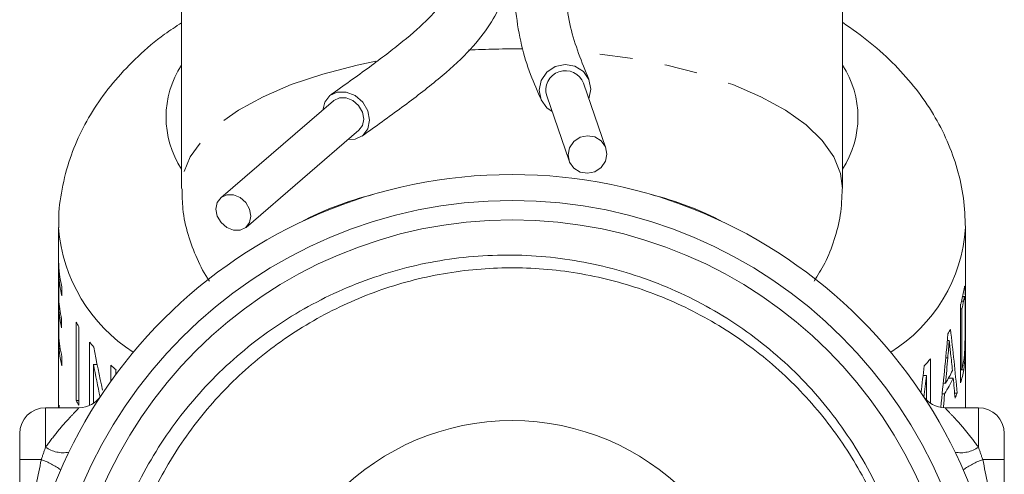
# Model space of a CAD drawing. Units: millimetres. Extents: x -19 to 502, y 17 to 277.
# Drawn here: x 264 to 302, y 186 to 203 of the extents above; entities that cross this region are included whole.
import ezdxf

# ---------------------------------------------------------------- set-up
doc = ezdxf.new("R2010")
doc.units = ezdxf.units.MM
doc.linetypes.add('PHANTOM', pattern=[12.7, 6.35, -1.27, 1.27, -1.27, 1.27, -1.27])

msp = doc.modelspace()

# ---------------------------------------------------------------- linework, layer by layer
at = {"color": 7, "linetype": 'Continuous', "lineweight": 15}
for p, q in [((270.464, 207.928), (270.464, 196.949)), ((295.964, 196.949), (295.964, 207.928)), ((286.837, 198.507), (285.973, 201.011)), ((276.327, 200.332), (271.972, 196.587)), ((284.555, 200.522), (285.419, 198.018)), ((272.95, 195.45), (277.305, 199.195)), ((265.714, 195.442), (265.714, 188.489)), ((300.714, 188.489), (300.714, 195.442)), ((265.714, 194.146), (265.714, 191.115)), ((265.72, 192.684), (265.72, 193.616)), ((265.754, 193.616), (265.72, 193.616)), ((265.84, 192.809), (265.84, 193.158)), ((300.677, 193.145), (300.7, 193.145)), ((300.607, 192.783), (300.679, 192.783)), ((300.681, 192.785), (300.608, 192.785)), ((265.72, 191.285), (265.72, 192.334)), ((265.754, 192.334), (265.72, 192.334)), ((300.529, 192.48), (300.529, 189.448)), ((300.529, 192.309), (300.578, 192.309)), ((300.564, 192.605), (300.642, 192.605)), ((300.578, 189.978), (300.578, 192.309)), ((265.829, 191.571), (265.829, 191.921)), ((266.393, 191.794), (266.393, 188.763)), ((266.5, 188.584), (266.5, 191.615)), ((265.733, 191.115), (265.714, 191.115)), ((266.914, 191.023), (266.914, 188.574)), ((300.016, 191.078), (300.088, 191.078)), ((265.846, 190.105), (265.846, 190.455)), ((299.954, 190.417), (300.033, 190.417)), ((267.059, 188.653), (267.059, 190.162)), ((267.202, 190.162), (267.059, 190.162)), ((267.735, 190.125), (267.735, 189.508)), ((299.362, 188.657), (299.362, 190.375)), ((267.93, 189.777), (267.93, 189.946)), ((299.079, 189.729), (299.207, 189.729)), ((299.207, 189.729), (299.207, 188.784)), ((300.06, 189.629), (300.241, 189.629)), ((300.529, 189.978), (300.578, 189.978)), ((300.529, 189.948), (300.646, 189.948)), ((299.857, 189.438), (299.948, 189.438)), ((299.815, 189.029), (299.911, 189.029)), ((300.296, 189.048), (300.393, 189.048)), ((265.214, 188.489), (266.51, 188.489)), ((265.734, 188.592), (265.734, 188.489)), ((266.5, 188.763), (266.393, 188.763)), ((299.917, 188.489), (301.214, 188.489)), ((264.214, 186.489), (264.214, 187.489)), ((302.214, 187.489), (302.214, 186.489)), ((264.214, 184.572), (264.214, 186.489)), ((302.214, 186.489), (302.214, 184.572))]:
    msp.add_line(p, q, dxfattribs=at)
at = {"color": 8, "linetype": 'PHANTOM', "lineweight": 0}
for p, q in [((265.214, 188.489), (265.214, 186.967)), ((301.214, 186.967), (301.214, 188.489)), ((264.214, 186.489), (265.049, 186.489)), ((301.379, 186.489), (302.214, 186.489))]:
    msp.add_line(p, q, dxfattribs=at)
at = {"color": 8, "linetype": 'PHANTOM', "lineweight": 0, "flags": 128}
for points in [[(295.964, 196.946), (295.89, 197.529), (295.629, 198.176), (295.184, 198.805), (294.561, 199.406), (293.77, 199.971), (292.822, 200.491), (291.731, 200.959), (290.514, 201.367), (289.188, 201.709), (287.774, 201.981), (286.292, 202.178), (285.832, 202.223)], [(277.964, 201.86), (277.239, 201.709), (275.914, 201.367), (274.697, 200.959), (273.606, 200.491), (272.658, 199.971), (271.867, 199.406), (271.244, 198.805), (270.799, 198.176), (270.538, 197.529), (270.464, 196.945)]]:
    msp.add_lwpolyline(points, dxfattribs=at)
at = {"color": 7, "linetype": 'Continuous', "lineweight": 15, "flags": 128}
for points in [[(284.763, 199.919), (284.559, 200.067), (284.343, 200.376), (284.267, 200.745), (284.343, 201.117), (284.559, 201.436), (284.882, 201.653), (285.264, 201.735), (285.645, 201.669), (285.968, 201.467), (286.184, 201.157), (286.26, 200.789), (286.184, 200.416), (286.181, 200.408)], [(275.916, 199.979), (275.984, 200.279), (276.179, 200.535), (276.471, 200.673), (276.816, 200.673), (277.16, 200.535), (277.452, 200.279), (277.647, 199.944), (277.716, 199.583), (277.647, 199.248), (277.452, 198.993), (277.16, 198.854), (276.894, 198.842)], [(277.305, 199.195), (277.439, 199.377), (277.491, 199.628), (277.439, 199.899), (277.293, 200.15), (277.074, 200.342), (276.816, 200.446), (276.557, 200.446), (276.338, 200.342), (276.327, 200.332)], [(286.128, 198.988), (285.842, 198.927), (285.599, 198.764), (285.437, 198.525), (285.38, 198.246), (285.437, 197.97), (285.599, 197.738), (285.842, 197.586), (286.128, 197.537), (286.414, 197.598), (286.656, 197.761), (286.818, 198), (286.875, 198.279), (286.818, 198.555), (286.656, 198.787), (286.414, 198.939), (286.128, 198.988)], [(272.461, 196.701), (272.202, 196.701), (271.983, 196.597), (271.837, 196.405), (271.785, 196.155), (271.837, 195.883), (271.983, 195.633), (272.202, 195.441), (272.461, 195.337), (272.719, 195.337), (272.938, 195.44), (273.084, 195.632), (273.136, 195.883), (273.084, 196.154), (272.938, 196.405), (272.719, 196.597), (272.461, 196.701)]]:
    msp.add_lwpolyline(points, dxfattribs=at)
at = {"color": 7, "linetype": 'Continuous', "lineweight": 15}
for radius in [19, 18, 17.248, 9.5]:
    msp.add_circle((283.214, 178.489), radius, dxfattribs=at)
at = {"color": 8, "linetype": 'PHANTOM', "lineweight": 0}
for centre, radius, start, end in [((283.213, 172.341), 29.997, 89.2028, 93.217), ((273.516, 199.706), 3.654, 146.6423, 213.3577), ((292.912, 199.706), 3.654, 326.6423, 33.3577), ((280.711, 185.048), 12.014, 103.7434, 118.0257), ((285.717, 185.048), 12.014, 61.9743, 76.2566), ((271.984, 195.93), 6.29, 184.5025, 237.4348), ((294.589, 195.842), 6.137, 301.8599, 356.2626), ((265.895, 187.929), 1.179, 234.6815, 280.6708), ((300.532, 187.929), 1.179, 259.3292, 305.3185), ((264.005, 183.623), 3.049, 53.9476, 69.9937), ((302.422, 183.623), 3.049, 110.0063, 126.0524)]:
    msp.add_arc(centre, radius, start, end, dxfattribs=at)
at = {"color": 7, "linetype": 'Continuous', "lineweight": 15}
for centre, radius, start, end in [((285.27, 200.749), 0.75, 20.4913, 197.5728), ((270.181, 194.213), 4.467, 180.8698, 193.6613), ((270.204, 193.868), 4.49, 183.2082, 193.6408), ((270.196, 192.934), 4.482, 183.2023, 193.0642), ((296.065, 193.789), 4.653, 343.6507, 349.6871), ((270.196, 192.584), 4.482, 183.2023, 193.0642), ((296.111, 193.43), 4.606, 345.9197, 349.6817), ((271.665, 194.821), 6.079, 209.8583, 211.8288), ((270.208, 191.537), 4.495, 183.2118, 193.9283), ((294.986, 194.232), 5.822, 330.2431, 332.1449), ((270.184, 191.183), 4.471, 180.8736, 193.9498), ((272.756, 195.59), 7.415, 218.0222, 219.9247), ((274.302, 197.054), 9.546, 226.5421, 228.1317), ((293.303, 195.439), 7.897, 317.4963, 320.1129), ((296.112, 191.098), 4.604, 345.9193, 349.7443), ((294.973, 192.137), 5.834, 327.8113, 334.5425), ((294.976, 192.487), 5.832, 328.4892, 333.8763), ((296.071, 190.757), 4.646, 343.6478, 349.9778), ((266.51, 189.489), 1, 270, 326.633), ((299.917, 189.489), 1, 213.367, 270), ((295.547, 190.931), 5.199, 336.4822, 338.7678), ((265.214, 187.489), 1, 90, 180), ((270.149, 189.016), 4.435, 185.488, 186.8274), ((271.663, 191.789), 6.077, 209.8579, 211.829), ((301.214, 187.489), 1, 0, 90)]:
    msp.add_arc(centre, radius, start, end, dxfattribs=at)
for centre, major_axis, ratio, start_param, end_param in [((283.214, 206.603), (0, 55.538), 0.3151, 4.380392, 4.434039), ((283.214, 181.797), (0, 38.038), 0.460068, 4.904198, 4.97067), ((283.214, 205.449), (0, 37.879), 0.461992, 1.966982, 2.015317), ((283.214, 206.904), (0, 59.7), 0.29313, 4.415488, 4.43258), ((283.214, 179.899), (0, 42.157), 0.415117, 4.952356, 4.968474), ((283.214, 204.729), (0, 37.879), 0.461992, 1.965506, 2.00207), ((283.214, 217.596), (0, 66.028), 0.265039, 4.265606, 4.282928), ((283.214, 216.923), (0, 67), 0.261195, 4.280813, 4.294443), ((283.214, 179.865), (0, 42.3), 0.413712, 4.926573, 4.945309), ((283.214, 206.933), (0, 59.8), 0.292643, 4.398864, 4.408315)]:
    msp.add_ellipse(centre, major_axis=major_axis, ratio=ratio, start_param=start_param, end_param=end_param, dxfattribs=at)
for points, knots in [([(281.278, 205.598), (281.195, 205.393), (281.028, 204.977), (280.676, 204.297), (280.042, 203.517), (279.013, 202.616), (277.703, 201.621), (276.718, 200.92), (276.212, 200.56)], [0, 0, 0, 0, 0.1521633, 0.3079074, 0.4664168, 0.6329522, 0.811124, 1, 1, 1, 1]), ([(286.178, 201.172), (285.907, 201.829), (285.365, 203.147), (285.265, 204.601), (285.215, 205.329)], [0, 0, 0, 0, 0.499173, 1, 1, 1, 1]), ([(277.42, 198.968), (277.942, 199.341), (278.97, 200.075), (280.384, 201.159), (281.54, 202.195), (282.312, 203.155), (282.795, 204.042), (283.028, 204.62), (283.143, 204.905)], [0, 0, 0, 0, 0.179888, 0.354105, 0.522981, 0.687263, 0.846359, 1, 1, 1, 1]), ([(283.222, 205.166), (283.264, 204.694), (283.343, 203.788), (283.549, 202.507), (283.892, 201.381), (284.202, 200.691), (284.349, 200.364)], [0, 0, 0, 0, 0.284633, 0.546081, 0.784536, 1, 1, 1, 1]), ([(270.464, 203.343), (270.241, 203.2), (269.637, 202.81), (268.781, 202.073), (267.898, 201.162), (267.167, 200.193), (266.581, 199.181), (266.124, 198.094), (265.831, 196.942), (265.701, 196.032), (265.725, 195.533), (265.73, 195.432)], [0, 0, 0, 0, 0.080286, 0.218373, 0.350695, 0.47727, 0.598998, 0.71708, 0.844858, 0.968681, 1, 1, 1, 1]), ([(300.712, 195.443), (300.697, 195.822), (300.668, 196.585), (300.419, 197.707), (300.029, 198.793), (299.493, 199.827), (298.818, 200.807), (298.001, 201.732), (297.056, 202.6), (296.33, 203.109), (295.964, 203.366)], [0, 0, 0, 0, 0.117278, 0.23651, 0.355756, 0.476543, 0.600419, 0.728873, 0.86309, 1, 1, 1, 1]), ([(270.48, 196.939), (270.483, 196.678), (270.491, 196.079), (270.691, 195.164), (271.045, 194.239), (271.34, 193.64), (271.535, 193.378), (271.539, 193.374)], [0, 0, 0, 0, 0.205211, 0.471373, 0.733581, 0.995757, 1, 1, 1, 1]), ([(294.877, 193.375), (295.019, 193.6), (295.332, 194.101), (295.67, 194.964), (295.917, 195.932), (295.946, 196.6), (295.96, 196.939)], [0, 0, 0, 0, 0.214501, 0.47583, 0.7336, 1, 1, 1, 1]), ([(285.321, 163.234), (285.819, 163.297), (286.311, 163.384), (287.287, 163.607), (287.772, 163.743), (289.191, 164.216), (290.098, 164.619), (291.399, 165.355), (291.825, 165.623), (292.642, 166.196), (293.034, 166.5), (294.162, 167.465), (294.851, 168.177), (295.785, 169.355), (296.076, 169.761), (296.616, 170.594), (296.865, 171.022), (297.321, 171.9), (297.528, 172.35), (297.901, 173.273), (298.067, 173.749), (298.491, 175.183), (298.68, 176.155), (298.823, 177.634), (298.848, 178.131), (298.849, 179.133), (298.825, 179.633), (298.684, 181.115), (298.499, 182.087), (298.08, 183.519), (297.917, 183.995), (297.546, 184.924), (297.339, 185.378), (296.882, 186.266), (296.632, 186.701), (296.091, 187.542), (295.803, 187.947), (294.885, 189.116), (294.204, 189.834), (293.075, 190.817), (292.68, 191.13), (291.872, 191.709), (291.456, 191.978), (290.174, 192.725), (289.272, 193.144), (287.381, 193.81), (286.419, 194.049), (284.952, 194.273), (284.459, 194.324), (283.464, 194.382), (282.96, 194.387), (281.467, 194.332), (280.486, 194.203), (279.036, 193.873), (278.557, 193.74), (277.605, 193.427), (277.138, 193.248), (275.773, 192.652), (274.907, 192.174), (273.674, 191.336), (273.272, 191.034), (272.502, 190.397), (272.135, 190.063), (271.083, 189.014), (270.45, 188.253), (269.603, 187.018), (269.339, 186.59), (268.854, 185.719), (268.633, 185.274), (268.232, 184.364), (268.052, 183.899), (267.736, 182.95), (267.599, 182.467), (267.261, 181.016), (267.127, 180.036), (267.061, 178.548), (267.062, 178.047), (267.11, 177.047), (267.157, 176.552), (267.366, 175.08), (267.593, 174.117), (268.069, 172.701), (268.251, 172.231), (268.654, 171.32), (268.876, 170.876), (269.598, 169.58), (270.157, 168.762), (271.115, 167.607), (271.452, 167.236), (272.153, 166.532), (272.883, 165.864), (273.671, 165.264), (274.488, 164.7), (274.913, 164.434), (276.221, 163.697), (277.125, 163.293), (278.529, 162.812), (279.004, 162.672), (279.972, 162.436), (280.466, 162.339), (281.946, 162.118), (282.936, 162.061), (284.428, 162.112), (284.928, 162.151), (285.921, 162.276), (286.411, 162.361), (287.866, 162.68), (288.813, 162.979), (290.662, 163.756), (291.538, 164.222), (292.78, 165.032), (293.182, 165.321), (293.962, 165.938), (294.342, 166.267), (295.428, 167.299), (296.081, 168.044), (296.955, 169.243), (297.229, 169.656), (297.742, 170.511), (297.981, 170.954), (298.415, 171.855), (298.611, 172.314), (298.962, 173.252), (299.116, 173.73), (299.51, 175.169), (299.684, 176.142), (299.812, 177.624), (299.833, 178.121), (299.829, 179.123), (299.804, 179.622), (299.662, 181.103), (299.479, 182.075), (299.136, 183.268), (299.062, 183.506), (298.901, 183.978), (298.814, 184.214), (298.695, 184.505), (298.671, 184.563), (298.633, 184.649), (298.62, 184.677), (298.601, 184.72), (298.594, 184.734), (298.583, 184.754), (298.579, 184.761), (298.573, 184.771), (298.571, 184.775), (298.567, 184.778), (298.566, 184.774), (298.569, 184.756), (298.574, 184.741), (298.583, 184.711), (298.588, 184.696), (298.602, 184.652), (298.612, 184.622), (298.642, 184.533), (298.662, 184.474), (298.763, 184.177), (298.84, 183.939), (299.058, 183.22), (299.183, 182.736), (299.391, 181.757), (299.474, 181.261), (299.654, 179.772), (299.683, 178.782), (299.593, 177.3), (299.541, 176.807), (299.391, 175.821), (299.292, 175.327), (298.932, 173.876), (298.606, 172.941), (297.993, 171.587), (297.767, 171.144), (297.273, 170.274), (297.005, 169.849), (296.153, 168.626), (295.516, 167.869), (294.456, 166.823), (294.084, 166.488), (293.308, 165.853), (292.908, 165.556), (291.675, 164.724), (290.807, 164.248), (289.437, 163.653), (288.966, 163.474), (288.016, 163.163), (287.535, 163.03), (286.076, 162.7), (285.074, 162.57), (283.089, 162.501), (282.101, 162.558), (280.625, 162.783), (280.132, 162.882), (279.163, 163.124), (278.687, 163.268), (277.286, 163.761), (276.386, 164.176), (275.09, 164.931), (274.668, 165.205), (273.86, 165.785), (273.084, 166.401), (272.368, 167.086), (271.684, 167.806), (271.357, 168.186), (270.43, 169.368), (269.896, 170.204), (269.218, 171.525), (269.013, 171.977), (268.644, 172.905), (268.481, 173.381), (268.065, 174.817), (267.882, 175.79), (267.747, 177.273), (267.725, 177.771), (267.73, 178.775), (267.757, 179.273), (267.909, 180.757), (268.105, 181.732), (268.399, 182.692)], [0, 0, 0, 0, 0.007812, 0.007812, 0.015625, 0.015625, 0.03125, 0.03125, 0.039062, 0.039062, 0.046875, 0.046875, 0.0625, 0.0625, 0.070312, 0.070312, 0.078125, 0.078125, 0.085937, 0.085937, 0.09375, 0.09375, 0.109375, 0.109375, 0.117187, 0.117187, 0.125, 0.125, 0.140625, 0.140625, 0.148437, 0.148437, 0.15625, 0.15625, 0.164062, 0.164062, 0.171875, 0.171875, 0.1875, 0.1875, 0.195312, 0.195312, 0.203125, 0.203125, 0.21875, 0.21875, 0.234375, 0.234375, 0.242187, 0.242187, 0.25, 0.25, 0.265625, 0.265625, 0.273437, 0.273437, 0.28125, 0.28125, 0.296875, 0.296875, 0.304687, 0.304687, 0.3125, 0.3125, 0.328125, 0.328125, 0.335937, 0.335937, 0.34375, 0.34375, 0.351562, 0.351562, 0.359375, 0.359375, 0.375, 0.375, 0.382812, 0.382812, 0.390625, 0.390625, 0.40625, 0.40625, 0.414062, 0.414062, 0.421875, 0.421875, 0.4375, 0.4375, 0.445312, 0.445312, 0.453125, 0.460937, 0.460937, 0.46875, 0.46875, 0.484375, 0.484375, 0.492187, 0.492187, 0.5, 0.5, 0.515625, 0.515625, 0.523437, 0.523437, 0.53125, 0.53125, 0.546875, 0.546875, 0.5625, 0.5625, 0.570312, 0.570312, 0.578125, 0.578125, 0.59375, 0.59375, 0.601562, 0.601562, 0.609375, 0.609375, 0.617187, 0.617187, 0.625, 0.625, 0.640625, 0.640625, 0.648437, 0.648437, 0.65625, 0.65625, 0.671875, 0.671875, 0.675781, 0.675781, 0.679687, 0.679687, 0.680664, 0.680664, 0.681152, 0.681152, 0.681396, 0.681396, 0.681519, 0.681519, 0.68158, 0.68158, 0.681641, 0.681641, 0.681885, 0.681885, 0.682129, 0.682129, 0.682617, 0.682617, 0.683594, 0.683594, 0.6875, 0.6875, 0.695312, 0.695312, 0.703125, 0.703125, 0.71875, 0.71875, 0.726562, 0.726562, 0.734375, 0.734375, 0.75, 0.75, 0.757812, 0.757812, 0.765625, 0.765625, 0.78125, 0.78125, 0.789062, 0.789062, 0.796875, 0.796875, 0.8125, 0.8125, 0.820312, 0.820312, 0.828125, 0.828125, 0.84375, 0.84375, 0.859375, 0.859375, 0.867187, 0.867187, 0.875, 0.875, 0.890625, 0.890625, 0.898437, 0.898437, 0.90625, 0.914062, 0.914062, 0.921875, 0.921875, 0.9375, 0.9375, 0.945312, 0.945312, 0.953125, 0.953125, 0.96875, 0.96875, 0.976562, 0.976562, 0.984375, 0.984375, 1, 1, 1, 1]), ([(268.399, 182.692), (268.446, 182.852), (268.682, 183.652), (269.305, 185.227), (270.504, 187.315), (272.159, 189.315), (274.144, 191.025), (276.367, 192.365), (278.806, 193.321), (281.348, 193.849), (283.966, 193.944), (286.539, 193.601), (289.041, 192.823), (291.355, 191.647), (293.458, 190.085), (295.252, 188.21), (296.72, 186.039), (297.792, 183.675), (298.458, 181.142), (298.687, 178.556), (298.476, 175.945), (297.836, 173.429), (296.773, 171.035), (295.336, 168.874), (293.541, 166.964), (291.467, 165.408), (289.235, 164.218), (287.66, 163.773), (286.906, 163.561)], [0, 0, 0, 0, 0.00775, 0.038814, 0.078475, 0.119286, 0.158948, 0.199759, 0.239421, 0.280234, 0.319895, 0.360707, 0.400369, 0.441181, 0.480843, 0.521654, 0.561316, 0.602128, 0.64179, 0.682601, 0.722263, 0.763074, 0.802736, 0.843548, 0.883209, 0.924021, 0.963683, 1, 1, 1, 1]), ([(300.68, 193.159), (300.677, 193.148), (300.675, 193.137), (300.669, 193.107), (300.666, 193.09), (300.657, 193.037), (300.65, 192.997), (300.642, 192.956)], [0, 0, 0, 0, 0.25, 0.25, 0.5, 0.5, 1, 1, 1, 1]), ([(300.7, 193.145), (300.699, 193.156), (300.698, 193.166), (300.695, 193.18), (300.694, 193.184), (300.69, 193.187), (300.689, 193.185), (300.685, 193.175), (300.682, 193.167), (300.68, 193.159)], [0, 0, 0, 0, 0.25, 0.25, 0.5, 0.5, 0.75, 0.75, 1, 1, 1, 1]), ([(300.712, 192.125), (300.712, 192.234), (300.712, 192.343), (300.712, 192.549), (300.711, 192.647), (300.71, 192.829), (300.709, 192.912), (300.706, 193.051), (300.704, 193.107), (300.7, 193.145)], [0, 0, 0, 0, 0.25, 0.25, 0.5, 0.5, 0.75, 0.75, 1, 1, 1, 1]), ([(300.642, 192.605), (300.649, 192.645), (300.656, 192.685), (300.666, 192.732), (300.668, 192.748), (300.674, 192.771), (300.677, 192.779), (300.679, 192.783)], [0, 0, 0, 0, 0.5, 0.5, 0.75, 0.75, 1, 1, 1, 1]), ([(300.679, 192.783), (300.681, 192.785), (300.682, 192.786), (300.685, 192.78), (300.686, 192.775), (300.69, 192.755), (300.692, 192.734), (300.697, 192.658), (300.699, 192.592), (300.703, 192.352), (300.703, 192.155), (300.703, 191.952)], [0, 0, 0, 0, 0.0625, 0.0625, 0.125, 0.125, 0.25, 0.25, 0.5, 0.5, 1, 1, 1, 1]), ([(300.646, 189.948), (300.655, 190.001), (300.664, 190.058), (300.678, 190.191), (300.684, 190.269), (300.694, 190.442), (300.698, 190.539), (300.703, 190.743), (300.705, 190.847), (300.708, 191.057), (300.709, 191.159), (300.71, 191.362), (300.711, 191.462), (300.712, 191.659), (300.712, 191.755), (300.712, 191.943), (300.712, 192.034), (300.712, 192.125)], [0, 0, 0, 0, 0.125, 0.125, 0.25, 0.25, 0.375, 0.375, 0.5, 0.5, 0.625, 0.625, 0.75, 0.75, 0.875, 0.875, 1, 1, 1, 1]), ([(300.703, 191.952), (300.703, 191.866), (300.703, 191.78), (300.703, 191.602), (300.702, 191.51), (300.701, 191.323), (300.7, 191.228), (300.697, 191.083), (300.696, 191.035), (300.694, 190.936), (300.693, 190.886), (300.691, 190.837)], [0, 0, 0, 0, 0.25, 0.25, 0.5, 0.5, 0.75, 0.75, 0.875, 0.875, 1, 1, 1, 1]), ([(300.033, 190.417), (300.042, 190.527), (300.052, 190.637), (300.061, 190.747), (300.065, 190.802), (300.07, 190.857), (300.074, 190.912), (300.079, 190.967), (300.083, 191.023), (300.088, 191.078)], [0, 0, 0, 0, 0.0003408265, 0.0003408265, 0.0003408265, 0.0005112403, 0.0005112403, 0.0005112403, 0.0006816544, 0.0006816544, 0.0006816544, 0.0006816544]), ([(300.088, 191.078), (300.097, 190.994), (300.106, 190.911), (300.116, 190.827), (300.12, 190.785), (300.125, 190.744), (300.129, 190.703), (300.134, 190.661), (300.139, 190.619), (300.143, 190.577)], [0, 0, 0, 0, 0.0003645355, 0.0003645355, 0.0003645355, 0.0005468093, 0.0005468093, 0.0005468093, 0.0007290818, 0.0007290818, 0.0007290818, 0.0007290818]), ([(300.691, 190.837), (300.69, 190.806), (300.689, 190.775), (300.687, 190.715), (300.685, 190.686), (300.68, 190.602), (300.677, 190.55), (300.664, 190.413), (300.654, 190.343), (300.643, 190.278)], [0, 0, 0, 0, 0.125, 0.125, 0.25, 0.25, 0.5, 0.5, 1, 1, 1, 1])]:
    msp.add_open_spline(points, degree=3, knots=knots, dxfattribs=at)
at = {"color": 8, "linetype": 'PHANTOM', "lineweight": 0}
for points, knots in [([(265.214, 186.967), (265.359, 187.167), (265.506, 187.356), (265.791, 187.706), (265.932, 187.868), (266.184, 188.149), (266.297, 188.269), (266.42, 188.397), (266.454, 188.431), (266.498, 188.477), (266.51, 188.489), (266.51, 188.489)], [0, 0, 0, 0, 0.25, 0.25, 0.5, 0.5, 0.75, 0.75, 0.875, 0.875, 1, 1, 1, 1]), ([(299.917, 188.489), (299.917, 188.489), (299.929, 188.477), (299.974, 188.431), (300.008, 188.396), (300.131, 188.269), (300.245, 188.148), (300.497, 187.867), (300.636, 187.706), (300.923, 187.355), (301.068, 187.167), (301.214, 186.967)], [0, 0, 0, 0, 0.125, 0.125, 0.25, 0.25, 0.5, 0.5, 0.75, 0.75, 1, 1, 1, 1])]:
    msp.add_open_spline(points, degree=3, knots=knots, dxfattribs=at)
for points in [[(265.049, 186.489), (265.102, 186.651), (265.157, 186.811), (265.214, 186.967)], [(301.214, 186.967), (301.271, 186.811), (301.326, 186.651), (301.379, 186.489)], [(264.687, 184.572), (264.79, 185.213), (264.91, 185.852), (265.049, 186.489)], [(301.379, 186.489), (301.518, 185.852), (301.638, 185.213), (301.74, 184.572)]]:
    msp.add_open_spline(points, degree=3, dxfattribs=at)

doc.saveas('drawing.dxf')
